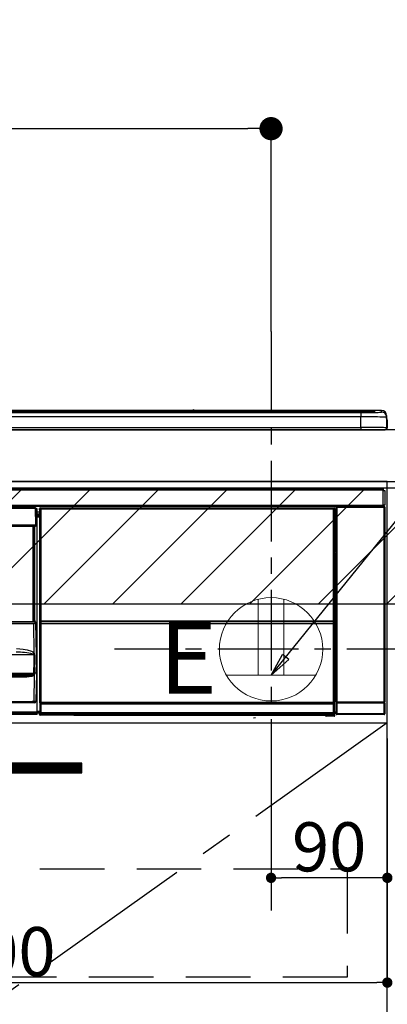
# Model space of a CAD drawing. Extents: x 27948 to 54421, y -33073 to -24203.
# Drawn here: x 44087 to 44372, y -30477 to -29715 of the extents above; entities that cross this region are included whole.
import ezdxf

# ---------------------------------------------------------------- set-up
doc = ezdxf.new("R2010")
doc.units = 0
doc.header["$LTSCALE"] = 50
doc.header["$MEASUREMENT"] = 0
doc.linetypes.add('CENTER', pattern=[2, 1.25, -0.25, 0.25, -0.25])
doc.linetypes.add('HIDDEN', pattern=[0.375, 0.25, -0.125])
doc.layers.get('0').update_dxf_attribs({"linetype": 'CONTINUOUS'})
doc.layers.get('DEFPOINTS').update_dxf_attribs({"color": 146, "linetype": 'CONTINUOUS'})
for name, color, linetype in [('120-キャビネット（外）', 7, 'CONTINUOUS'), ('121-キャビネット（中）', 253, 'HIDDEN'), ('122-扉', 6, 'CONTINUOUS'), ('123-扉向き', 231, 'CENTER'), ('126-甲板', 2, 'CONTINUOUS'), ('142-把手', 4, 'CONTINUOUS'), ('150-機器', 8, 'CONTINUOUS'), ('160-文字', 254, 'CONTINUOUS'), ('166-寸法B', 11, 'CONTINUOUS'), ('180-補助', 161, 'CONTINUOUS')]:
    doc.layers.add(name, color=color, linetype=linetype)
doc.styles.add('KH001', font='txt')
doc.styles.add('ＭＳ ゴシック', font='txt', dxfattribs={"height": 10})
doc.dimstyles.new('KH1xx015', dxfattribs={"dimscale": 10, "dimtxt": 3.8, "dimasz": 0.8, "dimexe": 0.3, "dimexo": 1.2, "dimgap": 0.5, "dimtad": 3, "dimdec": 1, "dimdsep": 46, "dimlunit": 6, "dimtxsty": 'KH001', "dimblk": 'DOT', "dimcen": 1, "dimdle": 1, "dimclrd": 256, "dimclre": 256, "dimclrt": 256, "dimadec": 0, "dimazin": 0, "dimtfac": 1, "dimtdec": 1, "dimtix": 1, "dimtmove": 2, "dimatfit": 3, "dimldrblk": 'CLOSEDBLANK', "dimfxl": 1, "dimtolj": 1, "dimtzin": 0, "dimlwd": -1, "dimlwe": -1, "dimarcsym": 0})
doc.dimstyles.new('KH1xx030', dxfattribs={"dimscale": 30, "dimtxt": 2, "dimasz": 0.6, "dimexe": 0.3, "dimexo": 1.2, "dimgap": 0.5, "dimtad": 3, "dimdec": 1, "dimdsep": 46, "dimlunit": 6, "dimtxsty": 'KH001', "dimblk": 'DOT', "dimcen": 1, "dimdle": 1, "dimclrd": 256, "dimclre": 256, "dimclrt": 256, "dimadec": 0, "dimazin": 0, "dimtfac": 1, "dimtdec": 1, "dimtix": 1, "dimtmove": 2, "dimatfit": 3, "dimldrblk": 'CLOSEDBLANK', "dimfxl": 1, "dimtolj": 1, "dimtzin": 0, "dimlwd": -1, "dimlwe": -1, "dimarcsym": 0})

# ---------------------------------------------------------------- blocks, each defined once
blk = doc.blocks.new('_Dot')
at = {"color": 0, "linetype": 'ByBlock', "lineweight": -2}
blk.add_line((-0.5, 0), (-1, 0), dxfattribs=at)
at = {"color": 0, "linetype": 'ByBlock', "const_width": 0.5}
blk.add_lwpolyline([(-0.25, 0, 1), (0.25, 0, 1)], format="xyb", close=True, dxfattribs=at)
blk = doc.blocks.new('*D138')
at = {"layer": '166-寸法B', "transparency": 16777216}
for p, q in [((43602.94, -29996.51), (43602.94, -29790.37)), ((44281.94, -29956.53), (44281.94, -29790.37)), ((43620.94, -29799.37), (44263.94, -29799.37))]:
    blk.add_line(p, q, dxfattribs=at)
at = {"layer": 'DEFPOINTS', "color": 0, "transparency": 16777216}
for p in [(44281.94, -29799.37), (44281.94, -29992.53), (43602.94, -30032.51)]:
    blk.add_point(p, dxfattribs=at)
at = {"layer": '166-寸法B', "transparency": 16777216, "xscale": 18, "yscale": 18, "zscale": 18, "rotation": 180}
blk.add_blockref('_Dot', (43602.94, -29799.37), dxfattribs=at)
at = {"layer": '166-寸法B', "transparency": 16777216, "xscale": 18, "yscale": 18, "zscale": 18}
blk.add_blockref('_Dot', (44281.94, -29799.37), dxfattribs=at)
at = {"layer": '166-寸法B', "transparency": 16777216, "insert": (43942.44, -29754.37), "char_height": 60, "attachment_point": 5, "style": 'KH001'}
blk.add_mtext('\\A1;679', dxfattribs=at)
blk = doc.blocks.new('_ClosedBlank')
at = {"color": 0, "linetype": 'ByBlock', "lineweight": -2}
for p, q in [((-1, 0.167), (0, 0)), ((-1, 0.167), (-1, -0.167)), ((0, 0), (-1, -0.167))]:
    blk.add_line(p, q, dxfattribs=at)
blk = doc.blocks.new('*D140')
at = {"layer": 'DEFPOINTS', "transparency": 16777216}
for p, q in [((44281.94, -30271.51), (44281.94, -30382.47)), ((44371.94, -30271.51), (44371.94, -30382.47)), ((44363.94, -30379.47), (44289.94, -30379.47))]:
    blk.add_line(p, q, dxfattribs=at)
at = {"layer": 'DEFPOINTS', "color": 0, "transparency": 16777216}
for p in [(44281.94, -30259.51), (44371.94, -30259.51), (44281.94, -30379.47)]:
    blk.add_point(p, dxfattribs=at)
at = {"layer": 'DEFPOINTS', "transparency": 16777216, "xscale": 8, "yscale": 8, "zscale": 8, "rotation": 180}
blk.add_blockref('_Dot', (44281.94, -30379.47), dxfattribs=at)
at = {"layer": 'DEFPOINTS', "transparency": 16777216, "xscale": 8, "yscale": 8, "zscale": 8}
blk.add_blockref('_Dot', (44371.94, -30379.47), dxfattribs=at)
at = {"layer": 'DEFPOINTS', "transparency": 16777216, "insert": (44326.94, -30355.47), "char_height": 38, "attachment_point": 5, "style": 'KH001'}
blk.add_mtext('\\A1;90', dxfattribs=at)
blk = doc.blocks.new('*D141')
at = {"layer": 'DEFPOINTS', "transparency": 16777216}
for p, q in [((43771.94, -30271.51), (43771.94, -30463.58)), ((44371.94, -30271.51), (44371.94, -30463.58)), ((43779.94, -30460.58), (44363.94, -30460.58))]:
    blk.add_line(p, q, dxfattribs=at)
at = {"layer": 'DEFPOINTS', "color": 0, "transparency": 16777216}
for p in [(43771.94, -30259.51), (44371.94, -30259.51), (44371.94, -30460.58)]:
    blk.add_point(p, dxfattribs=at)
at = {"layer": 'DEFPOINTS', "transparency": 16777216, "xscale": 8, "yscale": 8, "zscale": 8, "rotation": 180}
blk.add_blockref('_Dot', (43771.94, -30460.58), dxfattribs=at)
at = {"layer": 'DEFPOINTS', "transparency": 16777216, "xscale": 8, "yscale": 8, "zscale": 8}
blk.add_blockref('_Dot', (44371.94, -30460.58), dxfattribs=at)
at = {"layer": 'DEFPOINTS', "transparency": 16777216, "insert": (44071.94, -30436.58), "char_height": 38, "attachment_point": 5, "style": 'KH001'}
blk.add_mtext('\\A1;600', dxfattribs=at)
blk = doc.blocks.new('HT-F6S_S')
at = {"layer": '150-機器', "color": 13, "linetype": 'Continuous'}
for p, q in [((-284.5, 14.86), (284.5, 14.86)), ((284.5, 14.36), (-284.5, 14.36)), ((234.74, 13.83), (-284, 13.83)), ((279.5, 13.42), (-279.5, 13.42)), ((279.5, 13.42), (-279.5, 13.42)), ((-279.5, 13.25), (279.5, 13.25)), ((279.5, 9.93), (-279.5, 9.93)), ((149.27, 14.93), (-149.27, 14.93)), ((149.27, 14.93), (-149.27, 14.93)), ((19.34, 13.56), (19.34, 13.42)), ((31.34, 13.58), (20.34, 13.58)), ((32.34, 13.56), (32.34, 13.42)), ((32.34, 13.42), (32.34, 13.56)), ((38.34, 13.56), (38.34, 13.42)), ((69.34, 13.58), (39.34, 13.58)), ((70.34, 13.56), (70.34, 13.42)), ((70.34, 13.42), (70.34, 13.56)), ((122.75, 13.56), (122.75, 13.42)), ((134.75, 13.58), (123.75, 13.58)), ((135.75, 13.42), (135.75, 13.56)), ((135.75, 13.56), (135.75, 13.42)), ((141.75, 13.56), (141.75, 13.42)), ((172.75, 13.58), (142.75, 13.58)), ((149.26, 14.89), (149.26, 14.89)), ((149.26, 14.89), (149.31, 14.88)), ((149.31, 14.88), (149.48, 14.88)), ((149.48, 14.88), (149.72, 14.87)), ((149.72, 14.87), (150, 14.87)), ((150, 14.87), (150.28, 14.87)), ((150.28, 14.87), (150.52, 14.88)), ((150.52, 14.88), (150.69, 14.88)), ((150.69, 14.88), (150.74, 14.89)), ((295.5, 14.93), (150.73, 14.93)), ((295.5, 14.93), (150.73, 14.93)), ((150.74, 14.89), (150.74, 14.89)), ((173.75, 13.56), (173.75, 13.42)), ((173.75, 13.42), (173.75, 13.56)), ((179.75, 13.56), (179.75, 13.42)), ((191.75, 13.58), (180.75, 13.58)), ((192.75, 13.56), (192.75, 13.42)), ((192.75, 13.42), (192.75, 13.56)), ((234.74, 13.9), (234.74, 13.51)), ((234.74, 13.51), (234.74, 13.42)), ((250.74, 13.93), (235.74, 13.93)), ((235.74, 13.48), (250.74, 13.48)), ((235.74, 13.48), (235.74, 13.42)), ((250.74, 13.48), (250.74, 13.42)), ((251.74, 13.51), (251.74, 13.9)), ((251.74, 13.9), (251.74, 13.42)), ((284, 13.83), (251.74, 13.83)), ((251.74, 13.51), (251.74, 13.42)), ((279.5, 13.42), (279.5, 13.42)), ((279.5, 13.25), (279.5, 9.93)), ((279.5, 1.75), (279.5, 9.93)), ((284.5, 14.86), (284.5, 14.36)), ((284.5, 13.83), (284.5, 14.36)), ((289.5, 13.61), (289.5, 14.21)), ((289.5, 13.61), (289.5, 14.21)), ((289.9, 13.68), (289.88, 13.68)), ((290, 13.69), (289.9, 13.68)), ((290, 13.69), (289.97, 13.68)), ((290, 14.71), (290, 13.69)), ((295.5, 13.68), (295.5, 14.93)), ((295.5, 14.93), (295.5, 14.93)), ((299.5, 10.93), (299.5, 9.68)), ((299.5, 8.69), (299.5, 10.93)), ((299.5, 9.68), (299.5, 1.5)), ((299.5, 8.69), (299.5, 7)), ((-298, 0), (298, 0)), ((-279.5, 1.75), (279.5, 1.75)), ((279.5, 1.75), (279.5, 0)), ((299.5, 7), (299.5, 1.5)), ((299.6, 0.6), (299.6, 7.4)), ((299.9, 7.4), (299.6, 7.4)), ((299.9, 7.4), (299.9, 1.5)), ((299.9, 7.4), (299.9, 7.4)), ((299.9, 1.5), (299.9, 7.4)), ((299.9, 1.5), (299.9, 1.5)), ((-296.8, -45.78), (296.8, -45.78)), ((296.8, -46.88), (-296.8, -46.88)), ((296.8, -45.78), (296.8, -46.88)), ((296.8, -46.88), (296.8, -46.98)), ((296.8, -46.98), (296.9, -46.98)), ((296.9, -58.28), (296.9, -46.98)), ((296.9, -46.98), (298, -46.98)), ((298, -46.98), (298, -58.28)), ((-296.8, -58.38), (296.8, -58.38)), ((296.8, -59.48), (-296.8, -59.48)), ((27.7, -60.5), (-258.1, -60.5)), ((27.7, -60.99), (27.7, -60.5)), ((30.86, -62.01), (30.86, -60.96)), ((31.09, -61.19), (30.86, -60.96)), ((31.36, -60.46), (31.59, -60.69)), ((31.36, -60.46), (258.74, -60.46)), ((31.59, -60.69), (258.51, -60.69)), ((31.59, -60.69), (31.59, -60.77)), ((31.67, -60.77), (31.79, -60.89)), ((258.43, -60.77), (31.67, -60.77)), ((31.79, -61.39), (31.79, -60.89)), ((31.79, -60.89), (258.31, -60.89)), ((258.31, -60.89), (258.43, -60.77)), ((258.31, -61.39), (258.31, -60.89)), ((258.51, -60.69), (258.74, -60.46)), ((258.51, -60.69), (258.51, -60.77)), ((259.24, -60.96), (259.01, -61.19)), ((259.24, -60.96), (259.24, -62.01)), ((260.5, -60.14), (260.33, -59.98)), ((260.33, -59.98), (260.33, -90.43)), ((260.5, -210.75), (260.5, -60.14)), ((260.5, -60.14), (261, -60.14)), ((260.83, -59.48), (260.92, -59.56)), ((260.92, -59.48), (260.92, -59.56)), ((260.92, -59.56), (261, -59.64)), ((261, -59.64), (261, -60.14)), ((261, -59.64), (297.5, -59.64)), ((261, -60.14), (261, -210.75)), ((297.5, -60.14), (261, -60.14)), ((261.42, -59.57), (261.42, -59.48)), ((261.42, -59.57), (261.92, -59.57)), ((261.92, -59.57), (261.92, -59.48)), ((262.42, -59.56), (262.41, -59.48)), ((262.42, -59.56), (262.42, -59.48)), ((263.25, -59.53), (263.15, -59.48)), ((265.75, -59.53), (263.25, -59.53)), ((265.75, -59.48), (265.75, -59.53)), ((272.75, -59.53), (272.75, -59.48)), ((275.25, -59.53), (272.75, -59.53)), ((275.35, -59.48), (275.25, -59.53)), ((283.83, -59.49), (284.06, -59.6)), ((285.06, -59.61), (285.09, -59.61)), ((286.09, -59.6), (286.2, -59.55)), ((286.2, -59.48), (286.2, -59.55)), ((290.2, -59.55), (290.2, -59.48)), ((290.2, -59.55), (290.31, -59.6)), ((291.31, -59.61), (291.34, -59.61)), ((292.34, -59.6), (292.57, -59.49)), ((295.37, -59.48), (295.45, -59.57)), ((295.45, -59.57), (295.45, -59.48)), ((295.45, -59.57), (296.15, -59.57)), ((296.15, -59.57), (296.15, -59.48)), ((296.9, -58.28), (296.8, -58.28)), ((296.8, -58.28), (296.8, -58.38)), ((296.8, -58.38), (296.8, -59.48)), ((298, -58.28), (296.9, -58.28)), ((297.14, -58.28), (297.14, -59.56)), ((297.31, -59.54), (297.31, -58.28)), ((297.31, -59.54), (297.37, -59.48)), ((297.37, -58.28), (297.37, -59.48)), ((297.67, -59.48), (297.37, -59.48)), ((297.5, -59.64), (297.67, -59.48)), ((297.5, -60.14), (297.5, -59.64)), ((297.5, -210.75), (297.5, -60.14)), ((297.5, -60.14), (298, -60.14)), ((298.17, -59.98), (298, -60.14)), ((298, -60.14), (298, -210.75)), ((298.17, -219.91), (298.17, -59.98)), ((27.7, -60.99), (-258.1, -60.99)), ((27.87, -73.6), (27.7, -60.99)), ((28.37, -73.6), (28.2, -60.99)), ((28.9, -61.3), (28.2, -61.3)), ((28.9, -61.9), (28.21, -61.9)), ((28.9, -62.3), (28.22, -62.3)), ((28.9, -62.9), (28.23, -62.9)), ((28.9, -63.4), (28.23, -63.4)), ((28.9, -61.9), (28.9, -61.3)), ((28.9, -62.3), (28.9, -61.9)), ((28.9, -62.9), (28.9, -62.3)), ((28.9, -63.4), (28.9, -62.9)), ((28.9, -218.4), (28.9, -63.4)), ((30.93, -63.7), (28.9, -63.7)), ((28.9, -65.1), (30.93, -65.1)), ((30.93, -66.3), (28.9, -66.3)), ((28.9, -66.8), (30.84, -66.8)), ((30.84, -67.01), (28.9, -67.01)), ((28.9, -67.1), (30.93, -67.1)), ((30.94, -67.6), (28.9, -67.6)), ((30.84, -66.58), (30.93, -66.48)), ((30.84, -67.01), (30.84, -66.58)), ((30.93, -67.1), (30.84, -67.01)), ((30.93, -62.08), (30.86, -62.01)), ((30.93, -66.48), (30.93, -62.08)), ((30.94, -67.6), (30.94, -217.9)), ((31.09, -152.19), (31.09, -61.19)), ((31.09, -61.19), (31.17, -61.19)), ((31.17, -61.27), (31.17, -211.5)), ((31.29, -61.39), (31.17, -61.27)), ((31.29, -147.43), (31.29, -61.39)), ((31.29, -61.39), (31.79, -61.39)), ((258.31, -61.39), (31.79, -61.39)), ((31.79, -61.39), (31.79, -147.43)), ((258.31, -147.43), (258.31, -61.39)), ((258.31, -61.39), (258.81, -61.39)), ((258.93, -61.27), (258.81, -61.39)), ((258.81, -61.39), (258.81, -147.43)), ((259.01, -61.19), (258.93, -61.19)), ((258.93, -61.27), (258.93, -75.9)), ((259.01, -61.19), (259.01, -73.91)), ((259.16, -74.06), (259.16, -67.6)), ((260.33, -67.6), (259.16, -67.6)), ((259.24, -62.01), (259.17, -62.08)), ((259.17, -62.08), (259.17, -66.48)), ((260.33, -63.7), (259.17, -63.7)), ((259.17, -65.1), (260.33, -65.1)), ((260.33, -66.3), (259.17, -66.3)), ((259.17, -66.48), (259.27, -66.59)), ((259.17, -67.1), (259.27, -67)), ((259.17, -67.1), (260.33, -67.1)), ((259.27, -67), (259.27, -66.59)), ((260.33, -66.9), (259.27, -66.9)), ((259.27, -67), (260.33, -67)), ((-258.13, -73.6), (27.73, -73.6)), ((-258.13, -74.11), (27.73, -74.11)), ((-258.13, -74.6), (27.73, -74.6)), ((25.75, -148.5), (25.75, -74.6)), ((26.25, -148.5), (26.25, -74.6)), ((26.5, -147.36), (26.5, -74.6)), ((27, -147.36), (27, -74.6)), ((27.73, -73.6), (27.87, -73.6)), ((27.73, -74.11), (27.73, -73.6)), ((27.73, -74.6), (27.73, -74.11)), ((27.87, -73.6), (28.37, -73.6)), ((28.23, -74.11), (28.23, -73.6)), ((259.01, -73.91), (258.93, -73.91)), ((259.16, -74.57), (258.93, -74.57)), ((258.93, -74.59), (259.16, -74.59)), ((259.1, -76.07), (258.93, -75.9)), ((259.01, -73.91), (259.16, -74.06)), ((259.1, -76.07), (259.1, -94.33)), ((260.33, -76.07), (259.1, -76.07)), ((259.16, -74.07), (259.16, -74.06)), ((259.16, -74.07), (259.66, -74.07)), ((259.17, -74.56), (259.16, -74.57)), ((259.16, -74.57), (259.16, -74.57)), ((259.16, -75.59), (259.16, -74.57)), ((259.16, -75.59), (259.66, -75.59)), ((259.2, -74.53), (259.17, -74.56)), ((259.25, -74.48), (259.2, -74.53)), ((259.31, -74.42), (259.25, -74.48)), ((259.38, -74.34), (259.31, -74.42)), ((259.47, -74.26), (259.38, -74.34)), ((259.56, -74.16), (259.47, -74.26)), ((259.66, -74.07), (259.56, -74.16)), ((259.66, -74.07), (259.66, -75.59)), ((259.66, -75.59), (259.66, -76.07)), ((259.66, -75.59), (260.33, -75.59)), ((258.93, -94.5), (259.1, -94.33)), ((258.93, -94.5), (258.93, -211)), ((260.33, -95.81), (258.93, -95.81)), ((258.93, -95.83), (260.33, -95.83)), ((258.93, -96.49), (259.01, -96.49)), ((259.16, -96.34), (259.01, -96.49)), ((259.01, -96.49), (259.01, -152.19)), ((259.1, -94.33), (260.33, -94.33)), ((259.16, -96.34), (259.16, -96.33)), ((260.33, -96.33), (259.16, -96.33)), ((259.16, -218.3), (259.16, -96.34)), ((260.33, -95.82), (260.33, -94.33)), ((-257.94, -148.5), (27.54, -148.5)), ((-256.66, -149.96), (26.26, -149.96)), ((26.26, -150.1), (-256.66, -150.1)), ((26.26, -150.1), (26.26, -149.96)), ((26.58, -172.82), (26.26, -150.1)), ((26.5, -147.36), (27, -147.36)), ((26.5, -147.81), (26.5, -147.36)), ((27, -147.81), (26.5, -147.81)), ((26.5, -148.5), (26.5, -147.81)), ((27, -147.36), (27, -147.81)), ((27, -148.5), (27, -147.81)), ((27.55, -148.65), (27.54, -148.5)), ((27.54, -148.5), (27.54, -148.5)), ((27.74, -148.7), (27.75, -148.78)), ((27.75, -148.78), (28.3, -188.5)), ((31.09, -211.54), (31.09, -152.19)), ((31.09, -152.19), (31.17, -152.19)), ((31.29, -148.01), (31.29, -147.43)), ((31.79, -147.43), (31.29, -147.43)), ((31.79, -148.01), (31.29, -148.01)), ((31.34, -150.27), (31.31, -149.01)), ((31.31, -149.01), (31.31, -149.01)), ((31.84, -150.27), (31.34, -150.27)), ((31.34, -211.33), (31.34, -150.27)), ((31.79, -147.43), (31.79, -148.01)), ((31.79, -148.01), (258.31, -148.01)), ((31.81, -148.67), (31.81, -148.51)), ((31.81, -148.51), (258.29, -148.51)), ((31.81, -148.51), (31.81, -148.51)), ((258.29, -148.51), (31.81, -148.51)), ((31.81, -148.67), (31.84, -149.93)), ((258.29, -148.67), (31.81, -148.67)), ((31.84, -149.93), (31.84, -150.27)), ((31.84, -149.93), (258.27, -149.93)), ((258.27, -150.27), (31.84, -150.27)), ((31.84, -150.27), (31.84, -210.83)), ((258.27, -149.93), (258.29, -148.67)), ((258.27, -149.93), (258.27, -150.27)), ((258.27, -210.83), (258.27, -150.27)), ((258.76, -150.27), (258.27, -150.27)), ((258.29, -148.67), (258.29, -148.51)), ((258.29, -148.51), (258.29, -148.51)), ((258.31, -148.01), (258.31, -147.43)), ((258.81, -147.43), (258.31, -147.43)), ((258.81, -148.01), (258.31, -148.01)), ((258.79, -149.01), (258.76, -150.27)), ((258.76, -150.27), (258.76, -210.83)), ((258.79, -149.01), (258.79, -149.01)), ((258.81, -147.43), (258.81, -148.01)), ((258.93, -152.19), (259.01, -152.19)), ((259.01, -152.19), (259.01, -211.54)), ((26.6, -174.3), (-257, -174.3)), ((12.82, -169.38), (18, -169.78)), ((18, -169.78), (21.24, -170.37)), ((21.24, -170.37), (24.43, -171.42)), ((24.43, -171.42), (25.55, -172.01)), ((25.55, -172.01), (26.58, -172.82)), ((26.1, -173.91), (25.65, -173.7)), ((26.5, -174.15), (26.1, -173.91)), ((26.58, -174.22), (26.5, -174.15)), ((26.53, -179.49), (26.6, -174.3)), ((26.6, -174.26), (26.58, -174.22)), ((26.6, -174.3), (26.6, -174.26)), ((26.93, -174.3), (26.95, -179.5)), ((260.33, -170.46), (260.33, -219.91)), ((26.45, -188.49), (26.53, -179.49)), ((26.95, -179.5), (27.01, -188.49)), ((-257.06, -189.51), (26.66, -189.51)), ((-256.85, -188.5), (26.45, -188.5)), ((20.84, -190.5), (-251.24, -190.5)), ((20.84, -191.49), (20.84, -190.5)), ((26.6, -190.2), (25.95, -190.61)), ((26.45, -188.5), (26.45, -188.49)), ((26.45, -188.49), (26.45, -188.49)), ((26.45, -188.49), (26.46, -188.49)), ((26.46, -188.49), (26.46, -188.49)), ((26.46, -188.49), (26.47, -188.49)), ((26.47, -188.49), (26.48, -188.49)), ((26.48, -188.49), (26.48, -188.49)), ((26.48, -188.49), (26.49, -188.49)), ((26.49, -188.49), (26.49, -188.49)), ((26.49, -188.49), (26.5, -188.49)), ((26.49, -210.51), (26.78, -190)), ((26.78, -190), (26.6, -190.2)), ((26.66, -188.22), (26.71, -188.13)), ((26.66, -188.5), (26.66, -188.22)), ((26.66, -188.51), (26.66, -188.5)), ((26.66, -188.53), (26.66, -188.51)), ((26.66, -189.51), (26.66, -188.53)), ((26.71, -188.13), (26.73, -188.1)), ((26.73, -188.1), (26.75, -188.09)), ((26.75, -188.09), (26.76, -188.09)), ((26.76, -188.09), (26.78, -188.09)), ((26.78, -188.09), (26.79, -188.1)), ((26.79, -188.1), (26.82, -188.12)), ((26.82, -188.12), (26.87, -188.22)), ((26.87, -188.22), (26.91, -188.34)), ((26.91, -188.34), (26.91, -188.5)), ((26.91, -188.5), (26.91, -189.51)), ((26.99, -188.49), (26.99, -188.49)), ((26.99, -188.49), (27, -188.49)), ((27, -188.5), (26.99, -188.49)), ((27, -188.49), (27, -188.49)), ((27, -188.49), (27, -188.49)), ((27, -188.49), (27, -188.49)), ((27, -188.49), (27.01, -188.49)), ((27.01, -188.5), (27, -188.5)), ((27.01, -188.49), (27.01, -188.49)), ((27.01, -188.49), (27.01, -188.49)), ((27.01, -188.49), (27.01, -188.5)), ((28.3, -188.5), (27.01, -188.5)), ((27.01, -188.5), (27.01, -188.5)), ((28.3, -188.5), (27.99, -210.51)), ((20.84, -191.49), (9.3, -191.49)), ((22.85, -191.39), (20.84, -191.49)), ((24.84, -191.02), (22.85, -191.39)), ((25.95, -190.61), (24.84, -191.02)), ((-256.89, -210.51), (26.49, -210.51)), ((26.49, -211.5), (-256.89, -211.5)), ((26.49, -211.5), (26.49, -210.51)), ((26.99, -211.5), (26.49, -211.5)), ((31.59, -211.54), (31.09, -211.54)), ((31.15, -212.54), (31.11, -212.54)), ((31.15, -219.32), (31.15, -212.54)), ((31.65, -212.54), (31.15, -212.54)), ((31.34, -211.33), (31.17, -211.5)), ((258.43, -211.5), (31.17, -211.5)), ((31.34, -211.33), (31.35, -211.32)), ((258.27, -211.33), (31.34, -211.33)), ((31.35, -211.32), (31.38, -211.29)), ((31.38, -211.29), (31.42, -211.25)), ((31.42, -211.25), (31.48, -211.18)), ((31.48, -211.18), (31.56, -211.11)), ((31.56, -211.11), (31.65, -211.02)), ((31.59, -211.5), (31.59, -211.54)), ((31.59, -211.54), (258.51, -211.54)), ((31.61, -212.04), (31.65, -212.04)), ((31.65, -211.02), (31.74, -210.93)), ((31.65, -212.04), (31.65, -212.54)), ((31.65, -212.04), (258.45, -212.04)), ((31.65, -212.54), (31.65, -218.83)), ((258.45, -212.54), (31.65, -212.54)), ((31.74, -210.93), (31.84, -210.83)), ((31.84, -210.83), (258.27, -210.83)), ((258.27, -210.83), (258.76, -210.83)), ((258.27, -211.33), (258.27, -210.83)), ((258.43, -211.5), (258.27, -211.33)), ((258.45, -212.04), (258.45, -212.54)), ((258.45, -212.04), (258.49, -212.04)), ((258.45, -218.83), (258.45, -212.54)), ((258.95, -212.54), (258.45, -212.54)), ((258.51, -211.54), (258.51, -211.49)), ((259.01, -211.54), (258.51, -211.54)), ((258.76, -210.83), (258.93, -211)), ((258.95, -212.54), (258.95, -219.32)), ((258.99, -212.54), (258.95, -212.54)), ((260.93, -211.81), (260.43, -211.81)), ((260.43, -219.82), (260.43, -211.81)), ((260.44, -210.81), (260.5, -210.75)), ((260.5, -210.75), (261, -210.75)), ((297.57, -211.81), (260.93, -211.81)), ((260.93, -211.81), (260.93, -219.82)), ((261, -211.25), (260.94, -211.31)), ((260.94, -211.31), (297.56, -211.31)), ((261, -210.75), (297.5, -210.75)), ((261, -211.25), (261, -210.75)), ((297.5, -211.25), (261, -211.25)), ((297.5, -210.75), (297.5, -211.25)), ((297.5, -210.75), (298, -210.75)), ((297.56, -211.31), (297.5, -211.25)), ((298.07, -211.81), (297.57, -211.81)), ((297.57, -219.82), (297.57, -211.81)), ((298, -210.75), (298.06, -210.81)), ((298.07, -211.81), (298.07, -219.82)), ((-260.1, -218.4), (28.9, -218.4)), ((28.9, -218.9), (-260.1, -218.9)), ((28.9, -219.5), (-260.1, -219.5)), ((28.9, -219.9), (-260.1, -219.9)), ((28.9, -220.5), (-260.1, -220.5)), ((28.9, -217.9), (30.94, -217.9)), ((28.9, -218.9), (28.9, -218.4)), ((30.93, -218.4), (28.9, -218.4)), ((28.9, -218.49), (30.84, -218.49)), ((28.9, -219.5), (28.9, -218.9)), ((28.9, -219.1), (30.84, -219.1)), ((28.9, -219.9), (28.9, -219.5)), ((28.9, -220.5), (28.9, -219.9)), ((30.93, -218.4), (30.84, -218.49)), ((30.84, -220.49), (30.84, -218.49)), ((30.84, -220.49), (31.2, -220.13)), ((31.2, -219.37), (31.15, -219.32)), ((31.2, -220.13), (31.2, -219.37)), ((31.2, -219.37), (31.7, -219.37)), ((31.2, -220.13), (31.7, -220.13)), ((31.7, -220.63), (31.34, -220.99)), ((57.4, -220.99), (31.34, -220.99)), ((31.66, -218.83), (31.65, -218.83)), ((31.66, -218.83), (31.7, -218.87)), ((31.66, -218.83), (258.44, -218.83)), ((31.7, -219.37), (31.7, -218.87)), ((31.7, -218.87), (258.4, -218.87)), ((258.4, -219.37), (31.7, -219.37)), ((31.7, -219.37), (31.7, -220.13)), ((31.7, -220.13), (258.4, -220.13)), ((31.7, -220.63), (31.7, -220.13)), ((258.4, -220.63), (31.7, -220.63)), ((57.4, -220.99), (57.4, -221)), ((57.4, -221), (252.27, -221)), ((74.03, -220.71), (74.02, -220.94)), ((74.02, -220.94), (231.88, -220.94)), ((231.87, -220.71), (74.03, -220.71)), ((231.88, -220.94), (231.87, -220.71)), ((252.27, -221.3), (252.27, -220.96)), ((252.77, -220.95), (258.72, -220.95)), ((252.77, -220.95), (252.77, -221.3)), ((258.4, -218.87), (258.44, -218.83)), ((258.4, -219.37), (258.4, -218.87)), ((258.4, -220.13), (258.4, -219.37)), ((258.4, -219.37), (258.9, -219.37)), ((258.4, -220.13), (258.9, -220.13)), ((258.4, -220.63), (258.4, -220.13)), ((258.72, -220.95), (258.4, -220.63)), ((258.45, -218.83), (258.44, -218.83)), ((258.72, -220.95), (258.73, -220.95)), ((258.73, -221.3), (258.73, -220.95)), ((258.95, -219.32), (258.9, -219.37)), ((258.9, -219.37), (258.9, -220.13)), ((258.9, -220.13), (259.23, -220.46)), ((259.16, -218.3), (260.33, -218.3)), ((259.17, -218.8), (259.27, -218.9)), ((260.33, -218.8), (259.17, -218.8)), ((259.23, -220.46), (259.23, -221.3)), ((259.27, -221.3), (259.27, -218.9)), ((260.33, -218.9), (259.27, -218.9)), ((260.33, -219.91), (260.43, -219.82)), ((260.93, -219.82), (260.43, -219.82)), ((260.93, -220.32), (260.83, -220.41)), ((297.67, -220.41), (260.83, -220.41)), ((260.93, -219.82), (260.93, -220.32)), ((260.93, -219.82), (297.57, -219.82)), ((297.57, -220.32), (260.93, -220.32)), ((297.57, -220.32), (297.57, -219.82)), ((298.07, -219.82), (297.57, -219.82)), ((297.67, -220.41), (297.57, -220.32)), ((298.07, -219.82), (298.17, -219.91)), ((196.31, -223.11), (198.05, -222.92)), ((252.77, -221.3), (252.27, -221.3)), ((252.77, -221.3), (252.77, -221.8)), ((252.77, -221.3), (258.73, -221.3)), ((258.73, -221.8), (252.77, -221.8)), ((258.73, -221.8), (258.73, -221.3)), ((259.23, -221.3), (258.73, -221.3)), ((258.77, -221.8), (258.73, -221.8)), ((259.23, -221.3), (259.27, -221.3))]:
    blk.add_line(p, q, dxfattribs=at)
for points in [[(279.5, 13.25), (281.49, 13.26), (283.46, 13.27), (285.36, 13.28), (287.17, 13.31), (288.86, 13.33), (290.41, 13.37), (291.78, 13.41), (292.96, 13.45), (293.94, 13.5), (294.68, 13.55), (295.19, 13.6), (295.46, 13.65), (295.5, 13.68)], [(299.5, 9.68), (299.34, 9.71), (298.88, 9.74), (298.11, 9.77), (297.05, 9.8), (295.72, 9.83), (294.13, 9.85), (292.32, 9.87), (290.31, 9.89), (288.12, 9.9), (285.81, 9.92), (283.39, 9.92), (280.91, 9.93), (279.5, 9.93)], [(299.5, 1.5), (299.34, 1.53), (298.88, 1.56), (298.11, 1.59), (297.05, 1.62), (295.72, 1.65), (294.13, 1.67), (292.32, 1.69), (290.31, 1.71), (288.12, 1.73), (285.81, 1.74), (283.39, 1.75), (280.91, 1.75), (279.5, 1.75)], [(31.36, -60.46), (31.3, -60.47), (31.24, -60.48), (31.18, -60.5), (31.12, -60.52), (31.07, -60.56), (31.02, -60.6), (30.98, -60.64), (30.94, -60.69), (30.91, -60.75), (30.89, -60.81), (30.87, -60.87), (30.86, -60.93), (30.86, -60.96)], [(31.67, -60.77), (31.61, -60.77), (31.55, -60.78), (31.49, -60.8), (31.43, -60.83), (31.38, -60.86), (31.33, -60.9), (31.29, -60.95), (31.25, -61), (31.22, -61.05), (31.19, -61.11), (31.18, -61.17), (31.17, -61.23), (31.17, -61.27)], [(258.93, -61.27), (258.93, -61.21), (258.92, -61.15), (258.9, -61.09), (258.87, -61.03), (258.84, -60.98), (258.8, -60.93), (258.75, -60.89), (258.7, -60.85), (258.65, -60.82), (258.59, -60.79), (258.53, -60.78), (258.47, -60.77), (258.43, -60.77)], [(259.24, -60.96), (259.23, -60.9), (259.22, -60.84), (259.2, -60.78), (259.18, -60.72), (259.14, -60.67), (259.1, -60.62), (259.06, -60.58), (259.01, -60.54), (258.95, -60.51), (258.89, -60.49), (258.83, -60.47), (258.77, -60.46), (258.74, -60.46)], [(260.83, -59.48), (260.77, -59.49), (260.71, -59.5), (260.65, -59.52), (260.59, -59.54), (260.54, -59.58), (260.49, -59.62), (260.45, -59.66), (260.41, -59.71), (260.38, -59.77), (260.36, -59.82), (260.34, -59.88), (260.34, -59.95), (260.33, -59.98)], [(265.75, -59.53), (265.78, -59.54), (265.86, -59.54), (265.99, -59.54), (266.18, -59.55), (266.41, -59.55), (266.69, -59.55), (267.01, -59.56), (267.36, -59.56), (267.74, -59.56), (268.15, -59.56), (268.57, -59.56), (269, -59.56), (269.44, -59.56), (269.87, -59.56), (270.3, -59.56), (270.71, -59.56), (271.09, -59.56), (271.45, -59.56), (271.77, -59.55), (272.05, -59.55), (272.29, -59.55), (272.49, -59.55), (272.63, -59.54), (272.71, -59.54), (272.75, -59.53), (272.75, -59.53)], [(283.83, -59.49), (283.82, -59.49), (283.8, -59.49), (283.76, -59.49), (283.7, -59.49), (283.63, -59.48), (283.55, -59.48), (283.46, -59.48), (283.36, -59.48), (283.25, -59.48), (283.13, -59.48), (283.01, -59.48), (282.89, -59.48), (282.83, -59.48)], [(284.06, -59.6), (284.07, -59.6), (284.1, -59.61), (284.14, -59.61), (284.19, -59.61), (284.26, -59.61), (284.34, -59.61), (284.43, -59.61), (284.53, -59.61), (284.64, -59.61), (284.76, -59.61), (284.88, -59.61), (285.01, -59.61), (285.06, -59.61)], [(285.09, -59.61), (285.22, -59.61), (285.34, -59.61), (285.46, -59.61), (285.57, -59.61), (285.68, -59.61), (285.78, -59.61), (285.86, -59.61), (285.94, -59.61), (286, -59.61), (286.04, -59.61), (286.08, -59.61), (286.09, -59.6), (286.09, -59.6)], [(286.2, -59.55), (286.21, -59.55), (286.25, -59.56), (286.33, -59.56), (286.43, -59.56), (286.56, -59.56), (286.71, -59.56), (286.89, -59.56), (287.09, -59.57), (287.31, -59.57), (287.54, -59.57), (287.78, -59.57), (288.02, -59.57), (288.27, -59.57), (288.52, -59.57), (288.77, -59.57), (289, -59.57), (289.22, -59.57), (289.43, -59.56), (289.62, -59.56), (289.78, -59.56), (289.92, -59.56), (290.04, -59.56), (290.12, -59.56), (290.17, -59.55), (290.2, -59.55), (290.2, -59.55)], [(290.31, -59.6), (290.32, -59.6), (290.34, -59.61), (290.38, -59.61), (290.44, -59.61), (290.5, -59.61), (290.59, -59.61), (290.68, -59.61), (290.78, -59.61), (290.89, -59.61), (291.01, -59.61), (291.13, -59.61), (291.25, -59.61), (291.31, -59.61)], [(291.34, -59.61), (291.46, -59.61), (291.59, -59.61), (291.71, -59.61), (291.82, -59.61), (291.92, -59.61), (292.02, -59.61), (292.11, -59.61), (292.18, -59.61), (292.24, -59.61), (292.29, -59.61), (292.32, -59.61), (292.34, -59.6), (292.34, -59.6)], [(293.57, -59.48), (293.44, -59.48), (293.32, -59.48), (293.2, -59.48), (293.09, -59.48), (292.98, -59.48), (292.89, -59.48), (292.8, -59.48), (292.73, -59.49), (292.66, -59.49), (292.62, -59.49), (292.59, -59.49), (292.57, -59.49), (292.57, -59.49)], [(296.15, -59.57), (296.27, -59.57), (296.39, -59.57), (296.51, -59.57), (296.63, -59.57), (296.73, -59.57), (296.83, -59.57), (296.91, -59.57), (296.99, -59.56), (297.05, -59.56), (297.09, -59.56), (297.13, -59.56), (297.14, -59.56)], [(297.14, -59.56), (297.31, -59.54)], [(298.17, -59.98), (298.16, -59.92), (298.15, -59.86), (298.13, -59.8), (298.1, -59.74), (298.07, -59.69), (298.03, -59.64), (297.99, -59.6), (297.94, -59.56), (297.88, -59.53), (297.82, -59.51), (297.76, -59.49), (297.7, -59.48), (297.67, -59.48)], [(30.94, -67.6), (30.94, -67.54), (30.94, -67.48), (30.94, -67.42), (30.94, -67.36), (30.94, -67.31), (30.94, -67.26), (30.94, -67.22), (30.94, -67.18), (30.94, -67.15), (30.93, -67.13), (30.93, -67.11), (30.93, -67.1), (30.93, -67.1)], [(259.17, -67.1), (259.17, -67.11), (259.17, -67.12), (259.16, -67.14), (259.16, -67.17), (259.16, -67.2), (259.16, -67.24), (259.16, -67.29), (259.16, -67.34), (259.16, -67.4), (259.16, -67.45), (259.16, -67.51), (259.16, -67.58), (259.16, -67.6)], [(258.93, -74.49), (258.98, -74.45), (259.03, -74.41), (259.06, -74.36), (259.1, -74.3), (259.12, -74.25), (259.14, -74.19), (259.16, -74.13), (259.16, -74.07)], [(259.16, -96.33), (259.15, -96.27), (259.14, -96.21), (259.12, -96.15), (259.1, -96.09), (259.06, -96.04), (259.02, -95.99), (258.98, -95.95), (258.93, -95.91)], [(26.26, -149.96), (26.43, -149.95), (26.59, -149.92), (26.74, -149.87), (26.89, -149.8), (27.02, -149.71), (27.15, -149.61), (27.26, -149.49), (27.35, -149.36), (27.43, -149.21), (27.49, -149.06), (27.52, -148.9), (27.54, -148.74), (27.55, -148.65)], [(26.26, -150.1), (26.45, -150.09), (26.63, -150.06), (26.81, -150.01), (26.98, -149.94), (27.14, -149.85), (27.28, -149.75), (27.41, -149.63), (27.52, -149.5), (27.61, -149.35), (27.67, -149.2), (27.72, -149.04), (27.74, -148.88), (27.75, -148.78)], [(31.29, -148.01), (31.29, -148.13), (31.29, -148.26), (31.29, -148.37), (31.29, -148.49), (31.29, -148.59), (31.3, -148.69), (31.3, -148.78), (31.3, -148.85), (31.3, -148.91), (31.3, -148.96), (31.31, -148.99), (31.31, -149.01), (31.31, -149.01)], [(31.79, -148.01), (31.79, -148.07), (31.79, -148.13), (31.79, -148.19), (31.79, -148.25), (31.79, -148.3), (31.8, -148.35), (31.8, -148.39), (31.8, -148.43), (31.8, -148.46), (31.8, -148.48), (31.81, -148.5), (31.81, -148.51), (31.81, -148.51)], [(258.29, -148.51), (258.29, -148.5), (258.3, -148.49), (258.3, -148.47), (258.3, -148.44), (258.3, -148.41), (258.3, -148.37), (258.3, -148.32), (258.31, -148.27), (258.31, -148.22), (258.31, -148.16), (258.31, -148.1), (258.31, -148.04), (258.31, -148.01)], [(258.79, -149.01), (258.79, -149), (258.8, -148.97), (258.8, -148.93), (258.8, -148.88), (258.8, -148.81), (258.8, -148.73), (258.8, -148.64), (258.81, -148.53), (258.81, -148.42), (258.81, -148.31), (258.81, -148.19), (258.81, -148.06), (258.81, -148.01)], [(26.49, -210.51), (26.68, -210.52), (26.86, -210.52), (27.04, -210.52), (27.21, -210.52), (27.37, -210.52), (27.52, -210.52), (27.64, -210.52), (27.75, -210.52), (27.85, -210.52), (27.92, -210.52), (27.96, -210.52), (27.99, -210.51), (27.99, -210.51), (27.97, -210.51), (27.92, -210.51), (27.86, -210.51), (27.77, -210.5), (27.66, -210.5), (27.53, -210.5), (27.39, -210.5), (27.23, -210.49), (27.07, -210.49), (26.89, -210.49), (26.7, -210.49), (26.52, -210.49), (26.33, -210.48), (26.15, -210.48), (25.97, -210.48), (25.8, -210.48), (25.64, -210.48), (25.49, -210.48), (25.36, -210.48), (25.24, -210.48), (25.15, -210.48), (25.08, -210.48), (25.03, -210.48), (25, -210.48), (24.99, -210.49)], [(31.09, -211.54), (31.09, -211.66), (31.09, -211.79), (31.1, -211.91), (31.1, -212.02), (31.1, -212.12), (31.1, -212.22), (31.1, -212.31), (31.1, -212.38), (31.1, -212.44), (31.11, -212.49), (31.11, -212.52), (31.11, -212.54), (31.11, -212.54)], [(31.59, -211.54), (31.59, -211.6), (31.59, -211.66), (31.6, -211.72), (31.6, -211.78), (31.6, -211.83), (31.6, -211.88), (31.6, -211.92), (31.6, -211.96), (31.6, -211.99), (31.61, -212.01), (31.61, -212.03), (31.61, -212.04), (31.61, -212.04)], [(258.43, -211.5), (258.49, -211.5), (258.55, -211.48), (258.61, -211.47), (258.67, -211.44), (258.72, -211.41), (258.77, -211.37), (258.81, -211.32), (258.85, -211.27), (258.88, -211.22), (258.91, -211.16), (258.92, -211.1), (258.93, -211.04), (258.93, -211)], [(258.49, -212.04), (258.49, -212.04), (258.49, -212.02), (258.49, -212), (258.5, -211.98), (258.5, -211.95), (258.5, -211.91), (258.5, -211.86), (258.5, -211.81), (258.5, -211.76), (258.51, -211.7), (258.51, -211.64), (258.51, -211.58), (258.51, -211.54)], [(258.99, -212.54), (258.99, -212.53), (258.99, -212.51), (258.99, -212.47), (259, -212.42), (259, -212.35), (259, -212.27), (259, -212.18), (259, -212.08), (259, -211.97), (259, -211.85), (259.01, -211.73), (259.01, -211.61), (259.01, -211.54)], [(260.44, -210.81), (260.44, -210.82), (260.44, -210.84), (260.44, -210.88), (260.44, -210.93), (260.43, -211), (260.43, -211.08), (260.43, -211.17), (260.43, -211.27), (260.43, -211.38), (260.43, -211.5), (260.43, -211.62), (260.43, -211.75), (260.43, -211.81)], [(260.94, -211.31), (260.94, -211.31), (260.94, -211.32), (260.94, -211.34), (260.94, -211.37), (260.93, -211.4), (260.93, -211.44), (260.93, -211.49), (260.93, -211.54), (260.93, -211.6), (260.93, -211.65), (260.93, -211.71), (260.93, -211.78), (260.93, -211.81)], [(297.57, -211.81), (297.57, -211.74), (297.57, -211.68), (297.57, -211.62), (297.57, -211.57), (297.57, -211.51), (297.57, -211.47), (297.57, -211.42), (297.56, -211.39), (297.56, -211.36), (297.56, -211.33), (297.56, -211.32), (297.56, -211.31), (297.56, -211.31)], [(298.07, -211.81), (298.07, -211.68), (298.07, -211.56), (298.07, -211.44), (298.07, -211.33), (298.07, -211.22), (298.07, -211.13), (298.07, -211.04), (298.06, -210.97), (298.06, -210.91), (298.06, -210.86), (298.06, -210.83), (298.06, -210.81), (298.06, -210.81)], [(30.84, -220.49), (30.84, -220.55), (30.85, -220.62), (30.87, -220.67), (30.9, -220.73), (30.93, -220.78), (30.97, -220.83), (31.02, -220.88), (31.07, -220.91), (31.12, -220.94), (31.18, -220.97), (31.24, -220.98), (31.3, -220.99), (31.34, -220.99)], [(30.93, -218.4), (30.93, -218.39), (30.93, -218.38), (30.94, -218.36), (30.94, -218.33), (30.94, -218.3), (30.94, -218.26), (30.94, -218.21), (30.94, -218.16), (30.94, -218.1), (30.94, -218.05), (30.94, -217.99), (30.94, -217.92), (30.94, -217.9)], [(31.65, -218.83), (31.59, -218.84), (31.53, -218.85), (31.47, -218.87), (31.41, -218.9), (31.36, -218.93), (31.31, -218.97), (31.27, -219.01), (31.23, -219.06), (31.2, -219.12), (31.18, -219.18), (31.16, -219.24), (31.15, -219.3), (31.15, -219.32)], [(252.77, -220.95), (252.71, -220.95), (252.65, -220.95), (252.59, -220.95), (252.53, -220.95), (252.48, -220.95), (252.43, -220.95), (252.39, -220.95), (252.35, -220.95), (252.32, -220.95), (252.3, -220.95), (252.28, -220.95), (252.27, -220.96), (252.27, -220.96)], [(258.95, -219.32), (258.94, -219.26), (258.93, -219.2), (258.91, -219.14), (258.88, -219.09), (258.85, -219.04), (258.81, -218.99), (258.76, -218.95), (258.71, -218.91), (258.66, -218.88), (258.6, -218.86), (258.54, -218.84), (258.47, -218.83), (258.45, -218.83)], [(258.73, -220.95), (258.79, -220.94), (258.85, -220.93), (258.91, -220.91), (258.97, -220.88), (259.02, -220.85), (259.07, -220.81), (259.11, -220.76), (259.15, -220.71), (259.18, -220.66), (259.2, -220.6), (259.22, -220.54), (259.23, -220.48), (259.23, -220.46)], [(259.16, -218.3), (259.16, -218.36), (259.16, -218.42), (259.16, -218.48), (259.16, -218.54), (259.16, -218.59), (259.16, -218.64), (259.16, -218.68), (259.16, -218.72), (259.16, -218.75), (259.17, -218.77), (259.17, -218.79), (259.17, -218.8), (259.17, -218.8)], [(260.33, -219.91), (260.34, -219.98), (260.35, -220.04), (260.37, -220.1), (260.4, -220.15), (260.43, -220.21), (260.47, -220.25), (260.51, -220.3), (260.56, -220.33), (260.62, -220.36), (260.68, -220.39), (260.74, -220.4), (260.8, -220.41), (260.83, -220.41)], [(297.67, -220.41), (297.73, -220.41), (297.79, -220.4), (297.85, -220.38), (297.91, -220.35), (297.96, -220.32), (298.01, -220.28), (298.05, -220.23), (298.09, -220.18), (298.12, -220.13), (298.14, -220.07), (298.16, -220.01), (298.16, -219.95), (298.17, -219.91)], [(258.77, -221.8), (258.83, -221.8), (258.89, -221.78), (258.95, -221.77), (259.01, -221.74), (259.06, -221.71), (259.11, -221.67), (259.16, -221.62), (259.19, -221.57), (259.22, -221.52), (259.25, -221.46), (259.26, -221.4), (259.27, -221.34), (259.27, -221.3)]]:
    blk.add_lwpolyline(points, dxfattribs=at)
for centre, radius, start, end in [((150, 14.59), 0.801, 22.05776, 157.94224), ((20.09, 4.01), 9.57, 88.5047, 94.49434), ((31.59, 4.01), 9.57, 85.50563, 91.49531), ((39.09, 4.01), 9.57, 88.5047, 94.49435), ((69.59, 4.01), 9.57, 85.50569, 91.49526), ((123.5, 4.01), 9.57, 88.50474, 94.49431), ((135, 4.01), 9.57, 85.50561, 91.49534), ((142.5, 4.01), 9.57, 88.50481, 94.49423), ((173, 4.01), 9.57, 85.50561, 91.49534), ((180.5, 4.01), 9.57, 88.50481, 94.49423), ((192, 4.02), 9.57, 85.50554, 91.49537), ((235.49, 4.36), 9.57, 88.50481, 94.49423), ((235.49, 23.05), 9.57, 265.50553, 271.49554), ((250.99, 4.36), 9.57, 85.50555, 91.49536), ((250.99, 23.05), 9.57, 268.50455, 274.49443), ((282.09, 117.08), 103.7, 268.56659, 274.3531), ((285.25, -34.02), 47.87, 85.50561, 91.49542), ((285.88, -37.56), 52.43, 85.49277, 91.50816), ((285.56, -35.83), 50.2, 85.49472, 91.20648), ((290, 14.21), 0.5, 89.99077, 179.99023), ((295.5, 10.93), 4, 0.01011, 90.00965), ((295.5, 9.68), 4, 0.00925, 90.01007), ((297.9, 7.4), 1.7, 0.00004, 29.38336), ((297.9, 7.4), 2, 0.00004, 40.11986), ((297.9, 7.4), 2, 0.00004, 39.88079), ((298, 1.5), 1.5, 270, 0.00004), ((298, 1.5), 1.5, 270, 0.00004), ((298.4, 1.5), 1.5, 270, 323.1301), ((298.4, 1.5), 1.5, 270, 323.1301), ((298.4, 1.5), 1.5, 323.0852, 0.04603), ((298.4, 1.5), 1.5, 323.16619, 359.96504), ((27.7, -61), 0.5, 0.75, 90), ((27.95, -70.54), 9.55, 88.49929, 91.50071), ((31.59, -61.19), 0.5, 90.02082, 179.97961), ((31.79, -61.39), 0.5, 90.02082, 179.97961), ((258.31, -61.39), 0.5, 0.02325, 89.97761), ((258.51, -61.19), 0.5, 0.01839, 89.98246), ((261, -60.14), 0.5, 90.00759, 179.99113), ((261.29, -44.94), 14.63, 268.52497, 270.48381), ((262.05, -45.24), 14.33, 269.50017, 271.49959), ((297.5, -60.14), 0.5, 0.00693, 89.99435), ((27.98, -64.55), 9.56, 268.50115, 271.49885), ((27.73, -74.1), 0.5, 270, 359.25), ((258.51, -73.91), 0.5, 328.23386, 359.98596), ((259.66, -75.59), 0.5, 180, 252.77268), ((258.51, -96.49), 0.5, 0.01404, 31.76614), ((27.54, -148.7), 0.2, 0.8, 90), ((27.57, -148.82), 0.178, 12.11617, 98.42446), ((31.81, -149.01), 0.5, 90.02125, 179.98003), ((31.81, -149.01), 0.5, 90.01935, 179.98022), ((31.75, -149.11), 0.452, 82.4823, 167.0985), ((31.78, -150.37), 0.452, 82.48137, 167.09943), ((258.32, -150.37), 0.452, 12.90287, 97.51754), ((258.29, -149.01), 0.5, 0.01797, 89.97862), ((258.29, -149.01), 0.5, 0.01796, 89.98033), ((258.35, -149.11), 0.452, 12.89521, 97.52199), ((14.59, -216.31), 44.02, 75.44837, 92.40406), ((-160.55, 22.4), 270.42, 313.51606, 313.78852), ((22, -174.68), 4.94, 4.3199, 22.10661), ((29.72, -55.3), 119.04, 268.49752, 268.65544), ((22.34, -180.19), 10.42, 261.70164, 293.30802), ((26.45, -188.41), 0.0881, 271.28175, 301.5052), ((26.35, -189.47), 0.312, 290.35508, 351.16841), ((-25.48, -257.29), 85.19, 52.16341, 52.43263), ((26.05, -188.03), 0.638, 314.25531, 342.68186), ((27.04, -251.68), 63.19, 90.1154, 90.3444), ((27.06, -249.77), 60.25, 90.13918, 90.37353), ((25.8, -189.48), 1.11, 331.96409, 358.4367), ((27.19, -188.3), 0.284, 189.24744, 223.78303), ((26.99, -210.5), 1, 270, 359.2), ((31.61, -212.54), 0.5, 90.00622, 180.00338), ((31.65, -212.54), 0.5, 90.00601, 180.0036), ((258.26, -210.83), 0.5, 270.02111, 359.97719), ((258.45, -212.54), 0.5, 0, 90), ((258.49, -212.54), 0.5, 0, 90), ((260.94, -210.81), 0.5, 180.00349, 269.9931), ((261, -210.75), 0.5, 180.00717, 269.99454), ((297.5, -210.75), 0.5, 270, 359.99477), ((297.56, -210.81), 0.5, 270.00886, 359.99114), ((31.7, -219.37), 0.5, 90.01911, 179.98025), ((31.7, -220.13), 0.5, 180.02146, 269.97918), ((258.4, -219.37), 0.5, 0.02281, 89.9789), ((258.4, -220.13), 0.5, 270.02282, 359.97547), ((260.93, -219.82), 0.5, 180.0096, 269.99211), ((297.57, -219.82), 0.5, 270.00595, 359.99234), ((252.77, -221.3), 0.5, 180, 270), ((258.73, -221.3), 0.5, 270, 0.00742)]:
    blk.add_arc(centre, radius, start, end, dxfattribs=at)
blk = doc.blocks.new('ｺﾝｾﾝﾄ 展開用')
at = {"layer": '160-文字', "color": 4, "linetype": 'Continuous', "lineweight": 20}
for p, q in [((-20, 34.64), (-20, -34.64)), ((38.73, 10), (-20, 10)), ((38.73, -10), (-20, -10))]:
    blk.add_line(p, q, dxfattribs=at)
blk.add_circle((0, 0), 40, dxfattribs=at)
blk = doc.blocks.new('P256_277')
at = {"layer": '122-扉'}
h = blk.add_hatch(dxfattribs=at)
h.set_pattern_fill('ANSI31', color=256, scale=5, style=0)
h.set_pattern_definition([(45, (-289683.09336, 26709.8852), (-0.4419417382, 0.4419417382), [])])
h.paths.add_polyline_path([(-138.5, 7.5), (-138.5, 0), (138.5, 0), (138.5, 7.5)])
blk.add_lwpolyline([(-138.5, 7.5), (-138.5, 0), (138.5, 0), (138.5, 7.5)], close=True, dxfattribs=at)
at = {"layer": 'DEFPOINTS', "linetype": 'CENTER'}
for p, q in [((0, 14.55), (0, -7.05)), ((9.91, 3.75), (-9.91, 3.75))]:
    blk.add_line(p, q, dxfattribs=at)

msp = doc.modelspace()

# ---------------------------------------------------------------- hatches: boundary and pattern name
at = {"layer": '180-補助'}
h = msp.add_hatch(dxfattribs=at)
h.set_pattern_fill('ANSI31', color=13, scale=300, style=0)
h.set_pattern_definition([(45, (-450721.02, -30249.747), (-26.5165043, 26.5165043), [])])
h.paths.add_polyline_path([(43602.94, -30077.51), (44513.42, -30077.51), (44513.42, -30167.51), (43602.94, -30167.51)])

# ---------------------------------------------------------------- linework, layer by layer
at = {"layer": '120-キャビネット（外）', "color": 6}
msp.add_lwpolyline([(44371.94, -30072.51), (43621.94, -30072.51), (43621.94, -30792.51), (44371.94, -30792.51)], close=True, dxfattribs=at)
at = {"layer": '121-キャビネット（中）', "color": 13, "ltscale": 4}
msp.add_lwpolyline([(43652.94, -30372.51), (44340.94, -30372.51), (44340.94, -30456.51), (43652.94, -30456.51)], close=True, dxfattribs=at)
at = {"layer": '122-扉'}
for p, q in [((44371.94, -30259.51), (44371.94, -30072.51)), ((43621.94, -30259.51), (44371.94, -30259.51))]:
    msp.add_line(p, q, dxfattribs=at)
at = {"layer": '123-扉向き', "ltscale": 2}
msp.add_line((44371.94, -30259.51), (43621.94, -30792.51), dxfattribs=at)
at = {"layer": '126-甲板'}
msp.add_lwpolyline([(46043.94, -30032.51), (43605.94, -30032.51), (43605.94, -30072.51), (46043.94, -30072.51)], close=True, dxfattribs=at)
at = {"layer": '180-補助', "color": 13}
msp.add_lwpolyline([(43602.94, -30077.51), (44513.42, -30077.51), (44513.42, -30167.51), (43602.94, -30167.51)], close=True, dxfattribs=at)
at = {"layer": 'DEFPOINTS', "linetype": 'CENTER'}
for p, q in [((44281.94, -29956.53), (44281.94, -30404.81)), ((44403.12, -30202.51), (44160.75, -30202.51))]:
    msp.add_line(p, q, dxfattribs=at)

# ---------------------------------------------------------------- block references
at = {"layer": '142-把手'}
msp.add_blockref('P256_277', (43996.94, -30298.26), dxfattribs=at)
at = {"layer": '150-機器'}
msp.add_blockref('HT-F6S_S', (44071.94, -30032.51), dxfattribs=at)
at = {"layer": '160-文字', "rotation": 90}
msp.add_blockref('ｺﾝｾﾝﾄ 展開用', (44281.94, -30202.51), dxfattribs=at)

# ---------------------------------------------------------------- texts
at = {"layer": '160-文字', "color": 4, "lineweight": 0, "insert": (44195.18, -30180.97), "char_height": 56, "attachment_point": 1, "line_spacing_factor": 0.782827, "style": 'ＭＳ ゴシック'}
msp.add_mtext('E', dxfattribs=at)

# ---------------------------------------------------------------- dimensions: what is measured, and where the dimension line sits
at = {"layer": '166-寸法B'}
dim = msp.add_linear_dim(base=(44281.94, -29799.37), p1=(43602.94, -30032.51), p2=(44281.94, -29992.53), dimstyle='KH1xx030', dxfattribs=at)
dim.commit()
dim.dimension.update_dxf_attribs({"geometry": '*D138', "text_midpoint": (43942.44, -29754.37)})
at = {"layer": 'DEFPOINTS'}
for base, p1, p2, picture, middle in [((44371.94, -30460.58), (43771.94, -30259.51), (44371.94, -30259.51), '*D141', (44071.94, -30436.58)), ((44281.94, -30379.47), (44371.94, -30259.51), (44281.94, -30259.51), '*D140', (44326.94, -30355.47))]:
    dim = msp.add_linear_dim(base=base, p1=p1, p2=p2, dimstyle='KH1xx015', dxfattribs=at)
    dim.commit()
    dim.dimension.update_dxf_attribs({"geometry": picture, "text_midpoint": middle})

# ---------------------------------------------------------------- leaders
at = {"layer": '160-文字', "annotation_type": 0, "has_hookline": 1, "hookline_direction": 0, "text_width": 968.53}
msp.add_leader([(44281.94, -30222.51), (44674.96, -29736.58), (44692.96, -29736.58)], dimstyle='KH1xx030', override={"dimgap": 0.5, "dimtad": 1}, dxfattribs=at)

doc.saveas('drawing.dxf')
